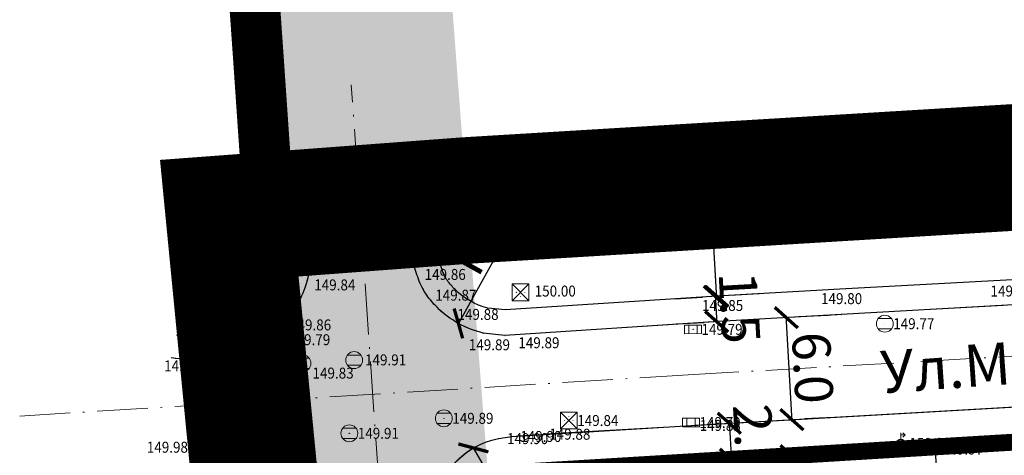
# Model space of a CAD drawing. Units: millimetres. Extents: x 7525540 to 7826637, y 550652 to 4829188.
# Drawn here: x 7525596 to 7525654, y 4826721 to 4826747 of the extents above; entities that cross this region are included whole.
import ezdxf
from ezdxf.enums import TextEntityAlignment as Align

# ---------------------------------------------------------------- set-up
doc = ezdxf.new("R2010")
doc.units = ezdxf.units.MM
doc.header["$LTSCALE"] = 0.5
doc.header["$PDMODE"] = 33
doc.header["$PDSIZE"] = 0.005
for name, pattern in [('ACAD_ISO10W100', [18, 12, -3, 0, -3]), ('CRTICE', [3, 2, -1]), ('DASHED2', [9.525, 6.35, -3.175])]:
    doc.linetypes.add(name, pattern=pattern)
for name, color, linetype in [('0051_regulaciona linija', 5, 'Continuous'), ('101_Parcele_granice', 7, 'Continuous'), ('115_katastarske_tacke', 7, 'Continuous'), ('120_detaljne_tacke', 7, 'Continuous'), ('159.kote', 7, 'Continuous')]:
    doc.layers.add(name, color=color, linetype=linetype)
for name, color, linetype, lineweight in [('100.granica plana-ofsetovana', 33, 'DASHED2', 30), ('107_detalj_linije', 1, 'Continuous', 9), ('108_topografski_znaci', 1, 'Continuous', 13), ('121_detaljne_kote', 32, 'Continuous', 13), ('124_geo_tekst', 7, 'Continuous', 9), ('219. saobracajnice', 251, 'Continuous', 30), ('220.trotoar', 183, 'Continuous', 30), ('221.osa saobracajnica', 7, 'ACAD_ISO10W100', 5)]:
    doc.layers.add(name, color=color, linetype=linetype, lineweight=lineweight)
doc.layers.add('216.sekundarne saobracajnice', color=7, linetype='Continuous', true_color=0xff7598)
doc.styles.add('kote', font='geodet__.shx')
doc.styles.add('MAPSOFT17', font='txt.shx')
doc.styles.add('StyleArial', font='arial.ttf')
doc.dimstyles.new('MiroslavGEO', dxfattribs={"dimtxt": 2.25, "dimasz": 1.3, "dimexe": 0.75, "dimexo": 2.5, "dimgap": 0.25, "dimtad": 1, "dimdec": 1, "dimzin": 0, "dimdsep": 46, "dimtxsty": 'StyleArial', "dimblk": 'ARCHTICK', "dimcen": 0.75, "dimdle": 0.125, "dimadec": 0, "dimazin": 0, "dimtfac": 1, "dimtdec": 1, "dimtix": 1, "dimtmove": 0, "dimatfit": 3, "dimldrblk": 'ARCHTICK', "dimfxl": 1, "dimtolj": 1, "dimtzin": 0, "dimarcsym": 1})

# ---------------------------------------------------------------- blocks, each defined once
blk = doc.blocks.new('T1')
at = {"linetype": 'Continuous'}
blk.add_point((0, 0), dxfattribs=at)
blk.add_attdef('OZN-TAC', (0, 0), '', height=1)
blk = doc.blocks.new('T388')
at = {"linetype": 'Continuous'}
for p, q in [((-0.8, 0.6), (0.8, 0.6)), ((0.8, -0.6), (-0.8, -0.6))]:
    blk.add_line(p, q, dxfattribs=at)
blk.add_circle((0, 0), 1, dxfattribs=at)
blk = doc.blocks.new('T393')
at = {"linetype": 'Continuous'}
for p, q in [((1, 0.5), (-1, 0.5)), ((-1, 0.5), (-1, -0.5)), ((-0.5, 0.5), (-0.5, -0.5)), ((0.5, -0.5), (0.5, 0.5)), ((1, -0.5), (1, 0.5)), ((-1, -0.5), (1, -0.5))]:
    blk.add_line(p, q, dxfattribs=at)
blk = doc.blocks.new('T551')
at = {"linetype": 'Continuous'}
for p, q in [((1, 1), (-1, -1)), ((-1, 1), (1, -1)), ((1, 1), (-1, 1)), ((-1, 1), (-1, -1)), ((1, -1), (1, 1)), ((-1, -1), (1, -1))]:
    blk.add_line(p, q, dxfattribs=at)
for centre in [(-0.5, 0), (0, 0.5), (0.5, 0), (0, -0.5)]:
    blk.add_circle(centre, 0.01, dxfattribs=at)
blk = doc.blocks.new('T487')
at = {"linetype": 'Continuous'}
for p, q in [((1, 1), (-1, -1)), ((-1, 1), (1, -1)), ((1, 1), (-1, 1)), ((-1, 1), (-1, -1)), ((1, -1), (1, 1)), ((-1, -1), (1, -1))]:
    blk.add_line(p, q, dxfattribs=at)
for centre in [(-0.5, 0), (0, 0.5), (0.5, 0), (0, -0.5)]:
    blk.add_circle(centre, 0.01, dxfattribs=at)
blk = doc.blocks.new('T457')
at = {"linetype": 'Continuous'}
for p, q in [((0, 0.5), (0, 1.25)), ((0.5, 1), (0.25, 1.25)), ((0, 1), (0.5, 1)), ((0.5, 1), (0.25, 0.75))]:
    blk.add_line(p, q, dxfattribs=at)
for radius in [0.5, 0.43]:
    blk.add_circle((0, 0), radius, dxfattribs=at)
blk = doc.blocks.new('_ArchTick')
at = {"color": 0, "linetype": 'ByBlock', "const_width": 0.15}
blk.add_lwpolyline([(-0.5, -0.5), (0.5, 0.5)], dxfattribs=at)
blk = doc.blocks.new('*D1454')
at = {"layer": '159.kote', "color": 0, "lineweight": -2, "ltscale": 5, "transparency": 16777216}
for p, q in [((7525641.741, 4826721.154), (7525642, 4826716.904)), ((7525642.674, 4826721.211), (7525642.489, 4826721.2)), ((7525641.992, 4826717.029), (7525642.356, 4826711.061)), ((7525642.925, 4826717.086), (7525642.741, 4826717.075))]:
    blk.add_line(p, q, dxfattribs=at)
at = {"layer": 'Defpoints', "color": 0, "ltscale": 5, "transparency": 16777216}
for p in [(7525641.741, 4826721.154), (7525640.178, 4826721.059, 150.178), (7525640.43, 4826716.934)]:
    blk.add_point(p, dxfattribs=at)
at = {"layer": '159.kote', "color": 0, "lineweight": -2, "ltscale": 5, "transparency": 16777216, "xscale": 1.3, "yscale": 1.3, "zscale": 1.3}
for p, rotation in [((7525641.741, 4826721.154), 93.49026720935775), ((7525641.992, 4826717.029), 273.4902672093577)]:
    blk.add_blockref('_ArchTick', p, dxfattribs=dict(at, rotation=rotation))
at = {"layer": '159.kote', "color": 0, "ltscale": 5, "transparency": 16777216, "insert": (7525643.61, 4826713.481), "char_height": 2.25, "attachment_point": 5, "rotation": 273.49027, "style": 'StyleArial'}
blk.add_mtext('\\A1;4.0', dxfattribs=at)
blk = doc.blocks.new('*D1455')
at = {"layer": '159.kote', "color": 0, "lineweight": -2, "ltscale": 5, "transparency": 16777216}
blk.add_line((7525627.59, 4826713.517), (7525622.875, 4826721.61), dxfattribs=at)
at = {"layer": 'Defpoints', "color": 0, "ltscale": 5, "transparency": 16777216}
for p in [(7525622.875, 4826721.61, 147.037), (7525625.183, 4826717.647, 147.037)]:
    blk.add_point(p, dxfattribs=at)
at = {"layer": '159.kote', "color": 0, "lineweight": -2, "ltscale": 5, "transparency": 16777216, "xscale": 1.3, "yscale": 1.3, "zscale": 1.3, "rotation": 120.2253504410134}
blk.add_blockref('_ArchTick', (7525622.875, 4826721.61), dxfattribs=at)
at = {"layer": '159.kote', "color": 0, "ltscale": 5, "transparency": 16777216, "insert": (7525627.091, 4826717.142), "char_height": 2.25, "attachment_point": 5, "rotation": 300.22535, "style": 'StyleArial'}
blk.add_mtext('\\A1;R4.5', dxfattribs=at)
blk = doc.blocks.new('*D1456')
at = {"layer": '159.kote', "color": 0, "lineweight": -2, "ltscale": 5, "transparency": 16777216}
blk.add_line((7525626.53, 4826737.154), (7525621.986, 4826728.987), dxfattribs=at)
at = {"layer": 'Defpoints', "color": 0, "ltscale": 5, "transparency": 16777216}
for p in [(7525624.753, 4826733.961, 150.053), (7525621.986, 4826728.987, 150.053)]:
    blk.add_point(p, dxfattribs=at)
at = {"layer": '159.kote', "color": 0, "lineweight": -2, "ltscale": 5, "transparency": 16777216, "xscale": 1.3, "yscale": 1.3, "zscale": 1.3, "rotation": 240.9086481977512}
blk.add_blockref('_ArchTick', (7525621.986, 4826728.987), dxfattribs=at)
at = {"layer": '159.kote', "color": 0, "ltscale": 5, "transparency": 16777216, "insert": (7525623.669, 4826734.888), "char_height": 2.25, "attachment_point": 5, "rotation": 60.90865, "style": 'StyleArial'}
blk.add_mtext('\\A1;R6.0', dxfattribs=at)
blk = doc.blocks.new('*D1457')
at = {"layer": '159.kote', "color": 0, "lineweight": -2, "ltscale": 5, "transparency": 16777216}
for p, q in [((7525634.797, 4826730.454), (7525636.449, 4826730.547)), ((7525637.191, 4826730.715), (7525637.29, 4826728.968)), ((7525634.882, 4826728.956), (7525636.534, 4826729.05))]:
    blk.add_line(p, q, dxfattribs=at)
at = {"layer": 'Defpoints', "color": 0, "ltscale": 5, "transparency": 16777216}
for p in [(7525637.293, 4826730.595, 150.053), (7525637.283, 4826729.092), (7525637.378, 4826729.098, 149.847)]:
    blk.add_point(p, dxfattribs=at)
at = {"layer": '159.kote', "color": 0, "lineweight": -2, "ltscale": 5, "transparency": 16777216, "xscale": 1.3, "yscale": 1.3, "zscale": 1.3}
for p, rotation in [((7525637.198, 4826730.59), 93.24800151325249), ((7525637.283, 4826729.092), 273.2480015132525)]:
    blk.add_blockref('_ArchTick', p, dxfattribs=dict(at, rotation=rotation))
at = {"layer": '159.kote', "color": 0, "ltscale": 5, "transparency": 16777216, "insert": (7525638.637, 4826729.92), "char_height": 2.25, "attachment_point": 5, "rotation": 273.248, "style": 'StyleArial'}
blk.add_mtext('\\A1;1.5', dxfattribs=at)
blk = doc.blocks.new('*D1458')
at = {"layer": '159.kote', "color": 0, "lineweight": -2, "ltscale": 5, "transparency": 16777216}
for p, q in [((7525635.788, 4826722.936), (7525637.279, 4826723.026)), ((7525638.02, 4826723.196), (7525638.164, 4826720.817)), ((7525635.917, 4826720.807), (7525637.407, 4826720.897))]:
    blk.add_line(p, q, dxfattribs=at)
at = {"layer": 'Defpoints', "color": 0, "ltscale": 5, "transparency": 16777216}
for p in [(7525638.283, 4826723.087, 149.816), (7525638.156, 4826720.942), (7525638.412, 4826720.958)]:
    blk.add_point(p, dxfattribs=at)
at = {"layer": '159.kote', "color": 0, "lineweight": -2, "ltscale": 5, "transparency": 16777216, "xscale": 1.3, "yscale": 1.3, "zscale": 1.3}
for p, rotation in [((7525638.027, 4826723.072), 93.45777676444905), ((7525638.156, 4826720.942), 273.4577767644491)]:
    blk.add_blockref('_ArchTick', p, dxfattribs=dict(at, rotation=rotation))
at = {"layer": '159.kote', "color": 0, "ltscale": 5, "transparency": 16777216, "insert": (7525639.488, 4826722.091), "char_height": 2.25, "attachment_point": 5, "rotation": 273.45778, "style": 'StyleArial'}
blk.add_mtext('\\A1;2.0', dxfattribs=at)
blk = doc.blocks.new('*D1459')
at = {"layer": '159.kote', "color": 0, "lineweight": -2, "ltscale": 5, "transparency": 16777216}
for p, q in [((7525637.033, 4826734.899), (7525636.671, 4826740.875)), ((7525637.3, 4826730.471), (7525637.033, 4826734.899)), ((7525639.528, 4826735.049), (7525637.781, 4826734.944)), ((7525639.788, 4826730.746), (7525638.041, 4826730.641))]:
    blk.add_line(p, q, dxfattribs=at)
at = {"layer": 'Defpoints', "color": 0, "ltscale": 5, "transparency": 16777216}
for p in [(7525637.033, 4826734.899), (7525637.033, 4826734.899), (7525637.293, 4826730.595, 150.053)]:
    blk.add_point(p, dxfattribs=at)
at = {"layer": '159.kote', "color": 0, "lineweight": -2, "ltscale": 5, "transparency": 16777216, "xscale": 1.3, "yscale": 1.3, "zscale": 1.3}
for p, rotation in [((7525637.033, 4826734.899), 93.4582450924194), ((7525637.293, 4826730.595), 273.4582450924194)]:
    blk.add_blockref('_ArchTick', p, dxfattribs=dict(at, rotation=rotation))
at = {"layer": '159.kote', "color": 0, "ltscale": 5, "transparency": 16777216, "insert": (7525638.21, 4826738.62), "char_height": 2.25, "attachment_point": 5, "rotation": 273.45825, "style": 'StyleArial'}
blk.add_mtext('\\A1;4.3', dxfattribs=at)
blk = doc.blocks.new('*D1460')
at = {"layer": '159.kote', "color": 0, "lineweight": -2, "ltscale": 5, "transparency": 16777216}
for p, q in [((7525641.743, 4826723.161), (7525641.398, 4826729.455)), ((7525643.893, 4826729.466), (7525642.154, 4826729.371)), ((7525644.223, 4826723.422), (7525642.485, 4826723.327))]:
    blk.add_line(p, q, dxfattribs=at)
at = {"layer": 'Defpoints', "color": 0, "ltscale": 5, "transparency": 16777216}
for p in [(7525641.397, 4826729.329, 149.821), (7525641.405, 4826729.33), (7525641.727, 4826723.285, 147.037)]:
    blk.add_point(p, dxfattribs=at)
at = {"layer": '159.kote', "color": 0, "lineweight": -2, "ltscale": 5, "transparency": 16777216, "xscale": 1.3, "yscale": 1.3, "zscale": 1.3}
for p, rotation in [((7525641.405, 4826729.33), 93.12965870292012), ((7525641.736, 4826723.286), 273.1296587029201)]:
    blk.add_blockref('_ArchTick', p, dxfattribs=dict(at, rotation=rotation))
at = {"layer": '159.kote', "color": 0, "ltscale": 5, "transparency": 16777216, "insert": (7525642.969, 4826726.358), "char_height": 2.25, "attachment_point": 5, "rotation": 273.12966, "style": 'StyleArial'}
blk.add_mtext('\\A1;6.0', dxfattribs=at)

msp = doc.modelspace()

# ---------------------------------------------------------------- hatches: boundary and pattern name
at = {"layer": '216.sekundarne saobracajnice'}
h = msp.add_hatch(color=256, dxfattribs=at)
h.dxf.hatch_style = 1
h.paths.add_polyline_path([(7525627.568, 4826662.367), (7525626.608, 4826671.759), (7525625.307, 4826671.763), (7525625.105, 4826674.926), (7525626.2, 4826675.03), (7525625.97, 4826677.4), (7525626.43, 4826677.85), (7525626.06, 4826683.622), (7525625.21, 4826695.6), (7525623.738, 4826720.071), (7525622.66, 4826734.03), (7525622.375, 4826737.805), (7525619.9, 4826770.605), (7525619.8, 4826771.93), (7525617.7, 4826799.6), (7525616.234, 4826819.037), (7525605.247, 4826816.327), (7525605.37, 4826814.53), (7525605.82, 4826807.6), (7525606.268, 4826800.561), (7525606.83, 4826793.54), (7525607.35, 4826786.6), (7525607.81, 4826779.63), (7525608.28, 4826772.53), (7525608.74, 4826765.61), (7525609.21, 4826758.637), (7525609.69, 4826751.58), (7525610.15, 4826744.6), (7525611.02, 4826734.6), (7525610.815, 4826732.472), (7525610.58, 4826731.47), (7525611.747, 4826719.35), (7525614.756, 4826684.456), (7525616.089, 4826659.518), (7525616.78, 4826659.55), (7525617.462, 4826646.34), (7525618.61, 4826628.944), (7525618.311, 4826608.554), (7525629.866, 4826609.32), (7525629.653, 4826609.811), (7525629.529, 4826610.836), (7525627.212, 4826645.265), (7525626.81, 4826652.247), (7525626.371, 4826655.59), (7525626.093, 4826660.063), (7525627.739, 4826659.951)])

# ---------------------------------------------------------------- linework, layer by layer
at = {"layer": '0051_regulaciona linija', "const_width": 1}
msp.add_lwpolyline([(7525620.655, 4826733.88), (7525622.66, 4826734.03), (7525714.55, 4826739.583)], dxfattribs=at)
at = {"layer": '0051_regulaciona linija', "const_width": 1, "elevation": 150.178}
msp.add_lwpolyline([(7525709.87, 4826725.26), (7525698.01, 4826724.55), (7525686.09, 4826723.83), (7525674.15, 4826723.11), (7525662.17, 4826722.39), (7525650.2, 4826721.67), (7525625.082, 4826720.138, 0.336467), (7525622.379, 4826717.476), (7525623.626, 4826699.942), (7525629.85, 4826613.56), (7525630.93, 4826613.52), (7525631.23, 4826609.31), (7525639.58, 4826609.98), (7525644.13, 4826610.15), (7525650.06, 4826610.63), (7525656.11, 4826611.63), (7525670.24, 4826612.54), (7525676.63, 4826612.9), (7525689.79, 4826613.48), (7525690.72, 4826613.54), (7525699.34, 4826614.07), (7525702.83, 4826614.13), (7525705.82, 4826614.35)], format="xyb", dxfattribs=at)
at = {"layer": '100.granica plana-ofsetovana', "color": 39, "linetype": 'Continuous', "true_color": 0x573728, "const_width": 3, "elevation": 999.81}
msp.add_lwpolyline([(7525610.91, 4826733.505), (7525610.15, 4826744.6), (7525603.14, 4826844.65)], dxfattribs=at)
at = {"layer": '100.granica plana-ofsetovana', "color": 33, "linetype": 'Continuous', "lineweight": 100, "ltscale": 8, "true_color": 0xbe9e7e, "const_width": 6, "elevation": 161.02}
msp.add_lwpolyline([(7525640.98, 4826437.296), (7525634.961, 4826462.309), (7525632.574, 4826478.945, -0.072301), (7525630.72, 4826485.786), (7525630.037, 4826490.118), (7525629.766, 4826493.966), (7525629.449, 4826510.974), (7525629.55, 4826514.315), (7525630.175, 4826522.396), (7525632.608, 4826555.21), (7525629.309, 4826585.857), (7525629.226, 4826588.522), (7525629.494, 4826589.967), (7525618.318, 4826589.583), (7525616.897, 4826612.247), (7525614.484, 4826646.204), (7525613.926, 4826656.726), (7525613.604, 4826656.752), (7525611.161, 4826695.454), (7525609.567, 4826715.639), (7525607.598, 4826735.913), (7525622.458, 4826737.023), (7525717.205, 4826742.749)], format="xyb", dxfattribs=at)
at = {"layer": '100.granica plana-ofsetovana', "color": 39, "linetype": 'Continuous', "const_width": 3, "elevation": 161.02}
msp.add_lwpolyline([(7525643.313, 4826440.424), (7525637.91, 4826462.875), (7525635.485, 4826479.782, -0.077433), (7525633.692, 4826486.198), (7525633.021, 4826490.458), (7525632.764, 4826494.1), (7525632.45, 4826510.956), (7525632.547, 4826514.154), (7525633.166, 4826522.17), (7525635.62, 4826555.26), (7525632.304, 4826586.064), (7525632.235, 4826588.292), (7525632.656, 4826590.564), (7525633.61, 4826593.11), (7525621.13, 4826592.681), (7525619.89, 4826612.447), (7525617.478, 4826646.39), (7525616.783, 4826659.5), (7525616.435, 4826659.529), (7525614.153, 4826695.667), (7525612.555, 4826715.902), (7525610.88, 4826733.15), (7525622.66, 4826734.03), (7525714.5, 4826739.58)], format="xyb", dxfattribs=at)
at = {"layer": '101_Parcele_granice', "linetype": 'Continuous'}
for p, q in [((7525714.45, 4826739.577), (7525622.71, 4826734.033)), ((7525611.015, 4826734.55, 965.493), (7525610.885, 4826733.2, 34.317)), ((7525610.93, 4826733.154), (7525622.61, 4826734.026)), ((7525610.875, 4826733.1), (7525610.805, 4826732.46)), ((7525610.789, 4826732.361), (7525610.591, 4826731.519)), ((7525610.559, 4826731.425), (7525610.261, 4826730.775)), ((7525610.208, 4826730.692), (7525609.622, 4826729.998)), ((7525609.555, 4826729.925), (7525608.935, 4826729.305)), ((7525608.858, 4826729.243), (7525607.992, 4826728.687)), ((7525606.57, 4826728.358, 38.421), (7525605.37, 4826728.302, 961.599)), ((7525607.901, 4826728.649), (7525606.669, 4826728.371)), ((7525650.25, 4826721.673), (7525662.12, 4826722.387)), ((7525623.77, 4826720.073), (7525650.15, 4826721.667)), ((7525650.204, 4826721.62), (7525652.096, 4826698.06))]:
    msp.add_line(p, q, dxfattribs=at)
at = {"layer": '107_detalj_linije'}
for p, q in [((7525654.255, 4826730.048, 149.756), (7525644.913, 4826729.531, 149.802)), ((7525644.414, 4826729.503, 149.802), (7525637.634, 4826729.112, 149.845)), ((7525637.135, 4826729.082, 149.845), (7525624.994, 4826728.294, 149.889)), ((7525624.496, 4826728.305, 149.889), (7525623.711, 4826728.39, 149.889)), ((7525636.024, 4826722.957, 149.825), (7525670.614, 4826724.947, 149.674)), ((7525627.116, 4826722.437, 149.884), (7525635.525, 4826722.928, 149.825)), ((7525625.4, 4826722.308, 149.899), (7525626.617, 4826722.403, 149.884)), ((7525624.616, 4826722.201, 149.905), (7525624.904, 4826722.248, 149.899)), ((7525649.875, 4826721.525, 149.973), (7525632.878, 4826720.353, 150.108))]:
    msp.add_line(p, q, dxfattribs=at)
at = {"layer": '107_detalj_linije', "linetype": 'CRTICE'}
msp.add_line((7525654.128, 4826721.789, 149.855), (7525650.374, 4826721.557, 149.973), dxfattribs=at)
at = {"layer": '107_detalj_linije'}
for centre, radius, start, end in [((7525625.273, 4826733.945, 149.855), 6.114, 184.38772, 200.10698), ((7525607.471, 4826732.969, 149.984), 5.737, 345.26727, 1.41145), ((7525607.471, 4826732.969, 149.984), 5.737, 317.32308, 340.27378), ((7525625.273, 4826733.945, 149.855), 6.114, 204.79299, 210.14799), ((7525624.753, 4826733.961, 149.881), 5.692, 217.94727, 231.90377), ((7525606.05, 4826735.271, 149.912), 8.395, 295.1809, 308.92118), ((7525624.753, 4826733.961, 149.881), 5.692, 236.93752, 254.3749), ((7525606.05, 4826735.271, 149.912), 8.395, 264.3262, 291.76811), ((7525625.183, 4826717.647, 149.946), 4.587, 103.35108, 139.8691)]:
    msp.add_arc(centre, radius, start, end, dxfattribs=at)
at = {"layer": '120_detaljne_tacke'}
for p in [(7525613.195, 4826733.36, 150.107), (7525619.163, 4826733.727, 149.836), (7525619.622, 4826731.61, 149.861), (7525612.951, 4826731.27, 149.844), (7525620.116, 4826730.661, 149.874), (7525625.667, 4826730.827, 149.995), (7525621.442, 4826729.331, 149.883), (7525644.663, 4826729.518, 149.802), (7525611.516, 4826728.9, 149.861), (7525637.384, 4826729.098, 149.845), (7525647.237, 4826728.97, 149.77), (7525611.279, 4826728.328, 149.793), (7525623.463, 4826728.417, 149.889), (7525624.745, 4826728.278, 149.889), (7525635.88, 4826728.635, 149.789), (7525609.394, 4826727.571, 149.919), (7525604.972, 4826726.946, 149.963), (7525612.756, 4826726.623, 149.827), (7525615.816, 4826726.816, 149.907), (7525621.126, 4826723.364, 149.889), (7525628.526, 4826723.233, 149.845), (7525635.765, 4826723.115, 149.787), (7525635.775, 4826722.943, 149.825), (7525615.528, 4826722.475, 149.905), (7525625.151, 4826722.288, 149.899), (7525626.867, 4826722.422, 149.884), (7525624.369, 4826722.16, 149.905), (7525648.19, 4826721.879, 150.017)]:
    msp.add_point(p, dxfattribs=at)
at = {"layer": '120_detaljne_tacke', "linetype": 'Continuous'}
msp.add_point((7525650.124, 4826721.542, 149.973), dxfattribs=at)
at = {"layer": '219. saobracajnice', "linetype": 'Continuous'}
for points, elevation in [([(7525700.999, 4826739.797), (7525701.683, 4826739.111), (7525701.645, 4826737.869, -0.271126), (7525697.605, 4826732.749), (7525696.845, 4826732.504), (7525696.007, 4826732.407), (7525692.95, 4826732.22), (7525679.339, 4826731.492), (7525666.99, 4826730.743), (7525661.347, 4826730.373), (7525654.505, 4826730.062), (7525644.663, 4826729.518), (7525637.384, 4826729.098), (7525624.745, 4826728.278), (7525623.463, 4826728.417, -0.140391), (7525620.724, 4826729.941, -0.041454), (7525620.116, 4826730.661, -0.069575), (7525619.622, 4826731.61, -0.018869), (7525619.298, 4826732.648, -0.070284), (7525619.163, 4826733.727), (7525618.94, 4826736.551)], 150.053), ([(7525733.918, 4826613.611), (7525702.861, 4826610.975), (7525681.386, 4826609.363), (7525679.973, 4826608.873), (7525664.587, 4826607.844), (7525639.243, 4826606.397), (7525636.73, 4826606.234), (7525633.453, 4826606.038), (7525631.244, 4826606.015, -0.274326), (7525628.649, 4826608.836), (7525628.406, 4826609.997), (7525628.02, 4826612.528), (7525624.8, 4826655.124), (7525623.994, 4826666.438), (7525622.669, 4826685.339), (7525621.554, 4826701.008), (7525620.602, 4826714.819), (7525620.564, 4826717.183), (7525620.598, 4826717.755, -0.356172), (7525624.369, 4826722.16), (7525625.151, 4826722.288), (7525635.775, 4826722.943), (7525670.863, 4826724.961), (7525707.577, 4826727.053)], 147.037)]:
    msp.add_lwpolyline(points, format="xyb", dxfattribs=dict(at, elevation=elevation))
msp.add_lwpolyline([(7525613.154, 4826734.607), (7525613.195, 4826733.36, -0.092493), (7525612.951, 4826731.27, -0.06104), (7525612.379, 4826729.997, -0.06104), (7525611.516, 4826728.9, -0.074199), (7525610.505, 4826728.156, -0.000781), (7525609.394, 4826727.571, -0.135448), (7525604.972, 4826726.946, -23.660256)], format="xyb", dxfattribs=at)
at = {"layer": '220.trotoar', "linetype": 'Continuous', "elevation": 150.053}
msp.add_lwpolyline([(7525700.207, 4826738.716, -0.30385), (7525697.098, 4826734.162), (7525696.524, 4826733.977), (7525695.875, 4826733.901), (7525692.864, 4826733.718), (7525679.254, 4826732.989), (7525666.896, 4826732.24), (7525654.429, 4826731.56), (7525644.579, 4826731.015), (7525637.293, 4826730.595), (7525624.777, 4826729.784), (7525623.721, 4826729.898, -0.135295), (7525621.786, 4826731, -0.041454), (7525621.338, 4826731.531, -0.069575), (7525621.036, 4826732.111, -0.018869), (7525620.746, 4826733.041, -0.076836), (7525620.664, 4826733.766), (7525620.435, 4826736.668)], format="xyb", dxfattribs=at)
at = {"layer": '220.trotoar', "linetype": 'Continuous', "elevation": 999.81}
msp.add_lwpolyline([(7525611.02, 4826734.6), (7525610.8, 4826732.41), (7525610.58, 4826731.47), (7525610.24, 4826730.73), (7525609.59, 4826729.96), (7525608.9, 4826729.27), (7525607.95, 4826728.66), (7525606.62, 4826728.36), (7525605.32, 4826728.3)], dxfattribs=at)
at = {"layer": '221.osa saobracajnica', "ltscale": 0.5, "elevation": 147.037}
for points in [[(7525625.892, 4826600.881), (7525621.808, 4826654.905), (7525621.002, 4826666.227), (7525619.677, 4826685.128), (7525618.561, 4826700.799), (7525615.646, 4826743.125)], [(7525596.007, 4826723.499), (7525635.596, 4826725.937), (7525670.691, 4826727.956), (7525707.411, 4826730.049), (7525716.35, 4826730.532), (7525752.262, 4826732.634), (7525770.905, 4826733.734), (7525818.799, 4826736.67), (7525852.864, 4826738.559), (7525879.052, 4826740.059), (7525906.03, 4826741.576), (7525910, 4826740.194)]]:
    msp.add_lwpolyline(points, dxfattribs=at)

# ---------------------------------------------------------------- block references
at = {"layer": '108_topografski_znaci', "xscale": 0.5, "yscale": 0.5, "zscale": 0.5}
for name, p in [('T551', (7525625.667, 4826730.827, 149.995)), ('T388', (7525647.237, 4826728.97, 149.77)), ('T388', (7525612.756, 4826726.623, 149.827)), ('T388', (7525615.816, 4826726.816, 149.907)), ('T388', (7525621.126, 4826723.364, 149.889)), ('T487', (7525628.526, 4826723.233, 149.845)), ('T388', (7525615.528, 4826722.475, 149.905)), ('T393', (7525635.765, 4826723.115, 149.787)), ('T457', (7525648.19, 4826721.879, 150.017))]:
    msp.add_blockref(name, p, dxfattribs=at)
at = {"layer": '108_topografski_znaci'}
for p, xscale, yscale, zscale, rotation in [((7525611.279, 4826728.328, 149.793), 0.4999999999378155, 0.4999999999378155, 0.4999999999378155, 40.02809589711923), ((7525635.88, 4826728.635, 149.789), 0.5000000002414672, 0.5000000002414672, 0.5000000002414672, 0.5718675097086612)]:
    msp.add_blockref('T393', p, dxfattribs=dict(at, xscale=xscale, yscale=yscale, zscale=zscale, rotation=rotation))
at = {"layer": '115_katastarske_tacke'}
for p in [(7525611.02, 4826734.6, 999.81), (7525622.66, 4826734.03), (7525610.88, 4826733.15), (7525610.8, 4826732.41), (7525610.58, 4826731.47), (7525610.24, 4826730.73), (7525609.59, 4826729.96), (7525608.9, 4826729.27), (7525605.32, 4826728.3, 1000.02), (7525606.62, 4826728.36), (7525607.95, 4826728.66), (7525650.2, 4826721.67)]:
    msp.add_blockref('T1', p, dxfattribs=at)

# ---------------------------------------------------------------- texts
at = {"layer": '121_detaljne_kote', "style": 'kote', "width": 0.9}
for s, p in [('150.11', (7525613.22, 4826734.101, 150.107)), ('149.84', (7525619.506, 4826733.334, 149.836)), ('149.86', (7525619.987, 4826731.891, 149.861)), ('149.84', (7525613.451, 4826731.27, 149.844)), ('150.00', (7525626.504, 4826730.906, 149.995)), ('149.76', (7525653.499, 4826730.907, 149.756)), ('149.87', (7525620.616, 4826730.661, 149.874)), ('149.80', (7525643.461, 4826730.456, 149.802)), ('149.88', (7525621.931, 4826729.522, 149.883)), ('149.85', (7525636.416, 4826730.051, 149.845)), ('149.77', (7525647.737, 4826728.97, 149.77)), ('149.86', (7525612.016, 4826728.9, 149.861)), ('149.79', (7525636.38, 4826728.635, 149.789)), ('149.79', (7525611.962, 4826728.023, 149.793)), ('149.89', (7525625.537, 4826727.841, 149.889)), ('149.92', (7525609.629, 4826727.266, 149.919)), ('149.89', (7525622.604, 4826727.721, 149.889)), ('149.91', (7525616.459, 4826726.826, 149.907)), ('149.96', (7525604.559, 4826726.472, 149.963)), ('149.83', (7525613.348, 4826726.043, 149.827)), ('149.89', (7525621.626, 4826723.364, 149.889)), ('149.84', (7525629.026, 4826723.233, 149.845)), ('149.79', (7525636.265, 4826723.115, 149.787)), ('149.83', (7525636.275, 4826722.943, 149.825)), ('149.91', (7525616.028, 4826722.475, 149.905)), ('149.90', (7525624.869, 4826722.16, 149.905)), ('149.90', (7525625.651, 4826722.288, 149.899)), ('149.88', (7525627.367, 4826722.422, 149.884)), ('149.98', (7525603.535, 4826721.651, 149.977)), ('149.95', (7525606.393, 4826721.676, 149.951)), ('150.02', (7525648.69, 4826721.879, 150.017)), ('149.95', (7525610.261, 4826721.285, 149.948))]:
    msp.add_text(s, height=0.65, dxfattribs=at).set_placement(p, align=Align.MIDDLE_LEFT)
at = {"layer": '121_detaljne_kote', "linetype": 'Continuous', "style": 'kote', "width": 0.9}
msp.add_text('149.97', height=0.65, dxfattribs=at).set_placement((7525650.624, 4826721.542, 149.973), align=Align.MIDDLE_LEFT)
at = {"layer": '124_geo_tekst', "linetype": 'Continuous', "insert": (7525647.005, 4826726.105), "char_height": 2.5, "attachment_point": 4, "rotation": 4, "style": 'MAPSOFT17'}
msp.add_mtext_dynamic_manual_height_columns('{\\fTahoma|b0|i0|c204|p34;Ул.Милетине буне}', width=139.35675, gutter_width=12.5, heights=[0], dxfattribs=at)

# ---------------------------------------------------------------- dimensions: what is measured, and where the dimension line sits
at = {"layer": '159.kote', "ltscale": 5}
for base, p2, angle, picture, middle in [((7525637.033, 4826734.899), (7525637.033, 4826734.899), 93.45825, '*D1459', (7525636.813, 4826738.535)), ((7525637.283, 4826729.092), (7525637.378, 4826729.098, 149.847), 273.248, '*D1457', (7525637.24, 4826729.841))]:
    dim = msp.add_linear_dim(base=base, p1=(7525637.293, 4826730.595, 150.053), p2=p2, angle=angle, dimstyle='MiroslavGEO', dxfattribs=at)
    dim.commit()
    dim.dimension.update_dxf_attribs({"geometry": picture, "text_midpoint": middle, "dimtype": 161})
for center, mpoint, text, picture, middle in [((7525624.753, 4826733.961, 150.053), (7525621.986, 4826728.987, 150.053), 'R6.0', '*D1456', (7525624.891, 4826734.208)), ((7525625.183, 4826717.647, 147.037), (7525622.875, 4826721.61, 147.037), 'R4.5', '*D1455', (7525625.887, 4826716.44))]:
    dim = msp.add_radius_dim(center=center, mpoint=mpoint, text=text, dimstyle='MiroslavGEO', dxfattribs=at)
    dim.commit()
    dim.dimension.update_dxf_attribs({"geometry": picture, "text_midpoint": middle, "dimtype": 164})
for base, p1, p2, angle, text, picture, middle in [((7525641.405, 4826729.33), (7525641.727, 4826723.285, 147.037), (7525641.397, 4826729.329, 149.821), 93.12966, '6.0', '*D1460', (7525641.572, 4826726.281)), ((7525638.156, 4826720.942), (7525638.283, 4826723.087, 149.816), (7525638.412, 4826720.958), 273.45778, '2.0', '*D1458', (7525638.092, 4826722.007)), ((7525641.741, 4826721.154), (7525640.43, 4826716.934), (7525640.178, 4826721.059, 150.178), 93.49027, '4.0', '*D1454', (7525642.214, 4826713.396))]:
    dim = msp.add_linear_dim(base=base, p1=p1, p2=p2, angle=angle, text=text, dimstyle='MiroslavGEO', dxfattribs=at)
    dim.commit()
    dim.dimension.update_dxf_attribs({"geometry": picture, "text_midpoint": middle, "dimtype": 161})

doc.saveas('drawing.dxf')
